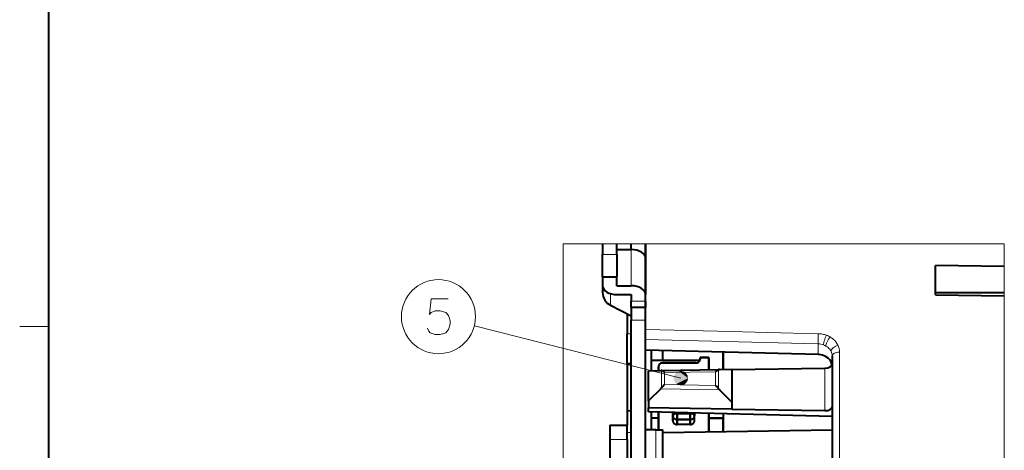
# Model space of a CAD drawing. Extents: x 4 to 595, y -67 to 447.
# Drawn here: x 23 to 92, y 103 to 133 of the extents above; entities that cross this region are included whole.
import ezdxf

# ---------------------------------------------------------------- set-up
doc = ezdxf.new("R2010")
doc.units = 0
doc.linetypes.add('CATIA32', pattern=[0])

msp = doc.modelspace()

# ---------------------------------------------------------------- linework, layer by layer
at = {"color": 7, "lineweight": 40}
msp.add_line((25, 406.5), (25, 13.5), dxfattribs=at)
at = {"color": 7, "linetype": 'CATIA32', "lineweight": 13}
for p, q in [((60.8811, 117.504181), (91.63205, 117.504181)), ((60.8811, 51.077766), (60.8811, 117.504181)), ((91.63205, 117.504181), (91.63205, 51.077766))]:
    msp.add_line(p, q, dxfattribs=at)
at = {"color": 7, "lineweight": 40, "ltscale": 0.005991}
for p, q in [((63.63205, 117.504181), (63.63205, 117.264557)), ((64.63205, 117.264557), (64.63205, 117.504181))]:
    msp.add_line(p, q, dxfattribs=at)
at = {"color": 7, "lineweight": 40, "ltscale": 0.009871}
msp.add_line((65.63205, 117.10936), (65.63205, 117.504181), dxfattribs=at)
at = {"color": 7, "lineweight": 40, "ltscale": 0.025249}
msp.add_line((66.63205, 117.504181), (66.63205, 116.494232), dxfattribs=at)
at = {"color": 7, "lineweight": 40, "ltscale": 0.110514}
msp.add_line((66.63205, 113.083611), (66.63205, 117.504181), dxfattribs=at)
at = {"color": 7, "lineweight": 40, "ltscale": 0.012542}
for p, q in [((63.63205, 117.264557), (63.63205, 116.762886)), ((64.63205, 116.762886), (64.63205, 117.264557))]:
    msp.add_line(p, q, dxfattribs=at)
at = {"color": 7, "lineweight": 40, "ltscale": 0.038988}
for p, q in [((63.63205, 115.203384), (63.63205, 116.762886)), ((64.63205, 116.762886), (64.63205, 115.203384))]:
    msp.add_line(p, q, dxfattribs=at)
at = {"color": 7, "lineweight": 13, "ltscale": 0.025}
for p, q in [((63.63205, 116.762886), (64.63205, 116.762886)), ((65.63205, 113.510315), (66.63205, 113.510315)), ((66.63205, 112.179993), (65.63205, 112.179993))]:
    msp.add_line(p, q, dxfattribs=at)
at = {"color": 7, "lineweight": 40, "ltscale": 0.025}
for p, q in [((64.63205, 117.10936), (65.63205, 117.10936)), ((63.63205, 115.203384), (64.63205, 115.203384)), ((64.63205, 114.587723), (65.63205, 114.587723)), ((64.63205, 113.972061), (65.63205, 113.972061)), ((66.63205, 113.083611), (65.63205, 113.083611)), ((72.032051, 105.369698), (71.032051, 105.369698)), ((71.032059, 105.369698), (72.032051, 105.369698)), ((64.13205, 104.869698), (64.13205, 103.869698)), ((65.332047, 103.869698), (65.332047, 104.869698))]:
    msp.add_line(p, q, dxfattribs=at)
at = {"color": 7, "lineweight": 13, "ltscale": 0.063041}
msp.add_line((65.63205, 114.587723), (65.63205, 117.10936), dxfattribs=at)
at = {"color": 7, "lineweight": 40, "ltscale": 0.063041}
msp.add_line((66.63205, 116.493698), (66.63205, 113.972061), dxfattribs=at)
at = {"color": 7, "lineweight": 40, "ltscale": 0.051221}
msp.add_line((86.832047, 113.951218), (86.832047, 116.000046), dxfattribs=at)
at = {"color": 7, "lineweight": 40, "ltscale": 0.120009}
for p, q in [((91.63205, 115.940933), (86.832047, 116.000046)), ((86.832047, 113.951218), (91.63205, 113.892105))]:
    msp.add_line(p, q, dxfattribs=at)
at = {"color": 7, "lineweight": 40, "ltscale": 0.015392}
for p, q in [((63.63205, 115.203384), (63.63205, 114.587723)), ((64.63205, 114.587723), (64.63205, 115.203384))]:
    msp.add_line(p, q, dxfattribs=at)
at = {"color": 7, "lineweight": 40, "ltscale": 0.021066}
msp.add_line((63.63205, 114.962349), (63.63205, 114.119698), dxfattribs=at)
at = {"color": 7, "lineweight": 13, "ltscale": 0.020296}
msp.add_line((64.184837, 113.225266), (64.184837, 114.037102), dxfattribs=at)
at = {"color": 7, "lineweight": 40, "ltscale": 0.011544}
for p, q in [((65.63205, 113.972061), (65.63205, 113.510315)), ((66.63205, 113.510315), (66.63205, 113.972061))]:
    msp.add_line(p, q, dxfattribs=at)
at = {"color": 7, "lineweight": 40, "ltscale": 0.12}
msp.add_line((91.63205, 114.102478), (86.832047, 114.102478), dxfattribs=at)
at = {"color": 7, "lineweight": 40, "ltscale": 0.010648}
msp.add_line((65.63205, 113.084396), (65.63205, 113.510315), dxfattribs=at)
at = {"color": 7, "lineweight": 40, "ltscale": 0.010668}
msp.add_line((66.63205, 113.510315), (66.63205, 113.083611), dxfattribs=at)
at = {"color": 7, "lineweight": 40, "ltscale": 0.040451}
msp.add_line((64.184837, 113.225266), (65.63205, 112.501663), dxfattribs=at)
at = {"color": 7, "lineweight": 40, "ltscale": 0.035522}
msp.add_line((65.332047, 112.651642), (65.332047, 111.230774), dxfattribs=at)
at = {"color": 7, "lineweight": 40, "ltscale": 0.02259}
for p, q in [((65.63205, 113.083611), (65.63205, 112.179993)), ((66.63205, 112.179993), (66.63205, 113.083611))]:
    msp.add_line(p, q, dxfattribs=at)
at = {"color": 7, "lineweight": 40, "ltscale": 0.452245}
for p, q in [((65.63205, 94.090195), (65.63205, 112.179993)), ((66.63205, 94.090195), (66.63205, 112.179993))]:
    msp.add_line(p, q, dxfattribs=at)
at = {"color": 7, "lineweight": 13, "ltscale": 0.05}
msp.add_line((25, 111.75), (23, 111.75), dxfattribs=at)
at = {"color": 7, "lineweight": 13, "ltscale": 0.371294}
msp.add_line((69.087173, 108.148888), (54.691376, 111.800705), dxfattribs=at)
at = {"color": 7, "lineweight": 40, "ltscale": 0.051527}
msp.add_line((65.332047, 109.169693), (65.332047, 111.230774), dxfattribs=at)
at = {"color": 7, "lineweight": 13, "ltscale": 0.007502}
msp.add_line((65.332047, 111.230774), (65.632111, 111.230774), dxfattribs=at)
at = {"color": 7, "lineweight": 13, "ltscale": 0.024999}
msp.add_line((66.63205, 111.546219), (67.631714, 111.521545), dxfattribs=at)
at = {"color": 7, "lineweight": 13, "ltscale": 0.099997}
msp.add_line((67.631714, 111.521545), (71.630386, 111.422852), dxfattribs=at)
at = {"color": 7, "lineweight": 13, "ltscale": 0.176}
msp.add_line((71.630386, 111.422852), (78.668228, 111.249062), dxfattribs=at)
at = {"color": 7, "lineweight": 13, "ltscale": 0.300527}
msp.add_line((78.649506, 110.539642), (66.63205, 110.835007), dxfattribs=at)
at = {"color": 7, "lineweight": 13, "ltscale": 0.018415}
msp.add_line((78.649506, 109.80304), (78.649506, 110.539642), dxfattribs=at)
at = {"color": 7, "lineweight": 40, "ltscale": 0.300528}
msp.add_line((78.649506, 109.80304), (66.63205, 110.099075), dxfattribs=at)
at = {"color": 7, "lineweight": 40, "ltscale": 0.035425}
msp.add_line((67.032051, 108.672226), (67.032051, 110.089218), dxfattribs=at)
at = {"color": 7, "lineweight": 40, "ltscale": 0.017495}
msp.add_line((67.832047, 109.369682), (67.832047, 110.069489), dxfattribs=at)
at = {"color": 7, "lineweight": 40, "ltscale": 0.030164}
for p, q in [((72.032051, 109.966049), (72.032051, 108.759499)), ((72.032051, 109.966049), (72.032051, 108.759499)), ((72.032051, 108.759491), (72.032051, 109.966042)), ((72.032051, 108.75946), (72.032051, 109.966019)), ((72.032051, 109.966019), (72.032051, 108.75946))]:
    msp.add_line(p, q, dxfattribs=at)
at = {"color": 7, "lineweight": 13, "ltscale": 0.193594}
msp.add_line((80.142044, 102.218925), (80.142044, 109.962677), dxfattribs=at)
at = {"color": 7, "lineweight": 40, "ltscale": 0.007501}
for p, q in [((65.332047, 109.169693), (65.632095, 109.169693)), ((65.332047, 105.883331), (65.632095, 105.881699))]:
    msp.add_line(p, q, dxfattribs=at)
at = {"color": 7, "lineweight": 40, "ltscale": 0.082135}
msp.add_line((65.332047, 109.169693), (65.332047, 105.884308), dxfattribs=at)
at = {"color": 7, "lineweight": 40, "ltscale": 0.084451}
msp.add_line((70.410095, 109.369698), (67.032051, 109.369698), dxfattribs=at)
at = {"color": 7, "lineweight": 40, "ltscale": 0.0575}
for p, q in [((70.13205, 109.207489), (67.832047, 109.207489)), ((67.832047, 109.207489), (70.13205, 109.207489))]:
    msp.add_line(p, q, dxfattribs=at)
at = {"color": 7, "lineweight": 40, "ltscale": 0.015}
for p, q in [((71.032051, 109.597198), (70.432053, 109.597198)), ((70.432053, 109.597198), (71.032051, 109.597198))]:
    msp.add_line(p, q, dxfattribs=at)
at = {"color": 7, "lineweight": 40, "ltscale": 0.003248}
for p, q in [((70.432053, 109.597198), (70.432053, 109.467293)), ((70.432053, 109.467293), (70.432053, 109.597198))]:
    msp.add_line(p, q, dxfattribs=at)
at = {"color": 7, "lineweight": 40, "ltscale": 0.003251}
msp.add_line((70.432053, 109.467163), (70.432053, 109.597198), dxfattribs=at)
at = {"color": 7, "lineweight": 40, "ltscale": 0.021379}
for p, q in [((71.032051, 108.742043), (71.032051, 109.597198)), ((71.032051, 109.597198), (71.032051, 108.742043))]:
    msp.add_line(p, q, dxfattribs=at)
at = {"color": 7, "lineweight": 40, "ltscale": 0.192013}
msp.add_line((79.63205, 109.696579), (79.63205, 102.016052), dxfattribs=at)
at = {"color": 7, "lineweight": 40, "ltscale": 0.021253}
for p, q in [((66.832047, 108.668732), (67.682022, 108.683571)), ((71.782074, 108.755142), (72.63205, 108.769974))]:
    msp.add_line(p, q, dxfattribs=at)
at = {"color": 7, "lineweight": 40, "ltscale": 0.052452}
msp.add_line((66.832047, 106.570663), (66.832047, 108.668732), dxfattribs=at)
at = {"color": 7, "lineweight": 40, "ltscale": 0.006668}
for p, q in [((67.532051, 108.947678), (67.532051, 108.680954)), ((67.532051, 108.680954), (67.532051, 108.947678)), ((67.532051, 108.680954), (67.532051, 108.947678))]:
    msp.add_line(p, q, dxfattribs=at)
at = {"color": 7, "lineweight": 40, "ltscale": 0.102517}
msp.add_line((67.682022, 108.683571), (71.782074, 108.755142), dxfattribs=at)
at = {"color": 7, "lineweight": 13, "ltscale": 0.029933}
msp.add_line((67.744186, 107.477097), (67.744186, 108.674423), dxfattribs=at)
at = {"color": 7, "lineweight": 13, "ltscale": 0.0888}
for p, q in [((71.507782, 108.600304), (67.956314, 108.538315)), ((67.956314, 107.70108), (71.507782, 107.639091))]:
    msp.add_line(p, q, dxfattribs=at)
at = {"color": 7, "lineweight": 13, "ltscale": 0.020931}
msp.add_line((67.956314, 108.538315), (67.956314, 107.70108), dxfattribs=at)
at = {"color": 7, "lineweight": 13, "ltscale": 0.02403}
msp.add_line((71.507782, 107.639091), (71.507782, 108.600304), dxfattribs=at)
at = {"color": 7, "lineweight": 13, "ltscale": 0.033403}
msp.add_line((71.719917, 108.74382), (71.719917, 107.4077), dxfattribs=at)
at = {"color": 7, "lineweight": 40, "ltscale": 0.162519}
for p, q in [((72.63205, 108.756409), (79.13205, 108.854668)), ((72.63205, 105.982986), (79.13205, 105.884727))]:
    msp.add_line(p, q, dxfattribs=at)
at = {"color": 7, "lineweight": 40, "ltscale": 0.057514}
msp.add_line((72.63205, 108.769974), (72.63205, 106.469421), dxfattribs=at)
at = {"color": 7, "lineweight": 13, "ltscale": 0.074249}
msp.add_line((79.13205, 105.884727), (79.13205, 108.854668), dxfattribs=at)
at = {"color": 7, "lineweight": 40, "ltscale": 0.02979}
msp.add_line((67.682022, 107.4058), (66.832047, 106.570663), dxfattribs=at)
at = {"color": 7, "lineweight": 13, "ltscale": 0.102517}
msp.add_line((71.782074, 107.334236), (67.682022, 107.4058), dxfattribs=at)
at = {"color": 7, "lineweight": 40, "ltscale": 0.030315}
msp.add_line((72.63205, 106.469421), (71.782074, 107.334236), dxfattribs=at)
at = {"color": 7, "lineweight": 40, "ltscale": 0.0125}
for p, q in [((66.832047, 106.570663), (66.832047, 106.070663)), ((67.532059, 105.369698), (67.032051, 105.369698))]:
    msp.add_line(p, q, dxfattribs=at)
at = {"color": 7, "lineweight": 40, "ltscale": 0.011822}
msp.add_line((72.63205, 106.469421), (72.63205, 105.996552), dxfattribs=at)
at = {"color": 7, "lineweight": 40, "ltscale": 0.025341}
msp.add_line((65.332047, 105.883331), (65.332047, 104.869698), dxfattribs=at)
at = {"color": 7, "lineweight": 40, "ltscale": 0.145012}
msp.add_line((72.63205, 105.996552), (66.832047, 106.070663), dxfattribs=at)
at = {"color": 7, "lineweight": 40, "ltscale": 0.006541}
msp.add_line((66.832047, 105.809006), (66.832047, 106.070663), dxfattribs=at)
at = {"color": 7, "lineweight": 40, "ltscale": 0.320103}
msp.add_line((79.63205, 105.484428), (66.832047, 105.809006), dxfattribs=at)
at = {"color": 7, "lineweight": 40, "ltscale": 0.031739}
msp.add_line((67.032051, 104.534393), (67.032051, 105.80394), dxfattribs=at)
at = {"color": 7, "lineweight": 40, "ltscale": 0.031403}
for p, q in [((67.532051, 105.791252), (67.532051, 104.535118)), ((67.532051, 104.535118), (67.532051, 105.791252)), ((67.532051, 105.791252), (67.532051, 104.535118))]:
    msp.add_line(p, q, dxfattribs=at)
at = {"color": 7, "lineweight": 40, "ltscale": 0.005886}
for p, q in [((68.532051, 105.7659), (68.532051, 105.530472)), ((68.532051, 105.530472), (68.532051, 105.7659))]:
    msp.add_line(p, q, dxfattribs=at)
at = {"color": 7, "lineweight": 40, "ltscale": 0.014636}
msp.add_line((68.532051, 105.180466), (68.532051, 105.765892), dxfattribs=at)
at = {"color": 7, "lineweight": 40, "ltscale": 0.001945}
for p, q in [((68.832047, 105.758286), (68.832047, 105.680466)), ((68.832047, 105.680466), (68.832047, 105.758286))]:
    msp.add_line(p, q, dxfattribs=at)
at = {"color": 7, "lineweight": 40, "ltscale": 0.001375}
for p, q in [((69.732048, 105.680466), (69.732048, 105.735466)), ((69.732048, 105.735466), (69.732048, 105.680466))]:
    msp.add_line(p, q, dxfattribs=at)
at = {"color": 7, "lineweight": 40, "ltscale": 0.004935}
for p, q in [((70.032051, 105.530472), (70.032051, 105.727859)), ((70.032051, 105.727859), (70.032051, 105.530472))]:
    msp.add_line(p, q, dxfattribs=at)
at = {"color": 7, "lineweight": 40, "ltscale": 0.032434}
for p, q in [((71.032051, 104.405121), (71.032051, 105.702499)), ((71.032051, 105.702499), (71.032051, 104.405121))]:
    msp.add_line(p, q, dxfattribs=at)
at = {"color": 7, "lineweight": 40, "ltscale": 0.000339}
msp.add_line((72.63205, 105.982986), (72.63205, 105.996552), dxfattribs=at)
at = {"color": 7, "lineweight": 40, "ltscale": 0.00875}
for p, q in [((68.532051, 105.530472), (68.532051, 105.180466)), ((68.532051, 105.530472), (68.532051, 105.180466)), ((68.832047, 104.920662), (68.832047, 105.27066)), ((68.832047, 105.27066), (68.832047, 104.920662)), ((69.732048, 105.27066), (69.732048, 104.920662)), ((69.732048, 104.920662), (69.732048, 105.27066)), ((70.032051, 105.180466), (70.032051, 105.530472)), ((70.032051, 105.180466), (70.032051, 105.530472))]:
    msp.add_line(p, q, dxfattribs=at)
at = {"color": 7, "lineweight": 40, "ltscale": 0.0225}
for p, q in [((68.832047, 105.680466), (69.732048, 105.680466)), ((69.732048, 105.680466), (68.832047, 105.680466)), ((68.832047, 105.27066), (69.732048, 105.27066)), ((69.732048, 105.27066), (68.832047, 105.27066)), ((69.732048, 104.920662), (68.832047, 104.920662)), ((69.732048, 104.920662), (68.832047, 104.920662))]:
    msp.add_line(p, q, dxfattribs=at)
at = {"color": 7, "lineweight": 40, "ltscale": 0.010245}
for p, q in [((68.832047, 105.680466), (68.832047, 105.27066)), ((68.832047, 105.27066), (68.832047, 105.680466)), ((69.732048, 105.680466), (69.732048, 105.27066)), ((69.732048, 105.27066), (69.732048, 105.680466))]:
    msp.add_line(p, q, dxfattribs=at)
at = {"color": 7, "lineweight": 40, "ltscale": 0.025007}
msp.add_line((71.032089, 105.33165), (72.032074, 105.355499), dxfattribs=at)
at = {"color": 7, "lineweight": 40, "ltscale": 0.031423}
msp.add_line((72.032051, 105.677139), (72.032051, 104.420235), dxfattribs=at)
msp.add_line((72.032051, 105.677139), (72.032051, 104.420235), dxfattribs=at)
at = {"color": 7, "lineweight": 40, "ltscale": 0.007686}
msp.add_line((72.032051, 105.677139), (72.032051, 105.369698), dxfattribs=at)
at = {"color": 7, "lineweight": 40, "ltscale": 0.023737}
msp.add_line((72.032051, 104.420227), (72.032051, 105.36969), dxfattribs=at)
at = {"color": 7, "lineweight": 40, "ltscale": 0.017487}
msp.add_line((72.032051, 104.420212), (72.032051, 105.119698), dxfattribs=at)
at = {"color": 7, "lineweight": 40, "ltscale": 0.017488}
msp.add_line((72.032051, 105.119698), (72.032051, 104.420197), dxfattribs=at)
at = {"color": 7, "lineweight": 40, "ltscale": 0.03}
msp.add_line((64.13205, 104.869698), (65.332047, 104.869698), dxfattribs=at)
at = {"color": 7, "lineweight": 13, "ltscale": 0.007501}
msp.add_line((65.332047, 104.369698), (65.632095, 104.369698), dxfattribs=at)
at = {"color": 7, "lineweight": 40, "ltscale": 0.01775}
msp.add_line((67.342049, 104.535126), (66.63205, 104.535126), dxfattribs=at)
at = {"color": 7, "lineweight": 40, "ltscale": 0.008907}
msp.add_line((67.342049, 104.535126), (67.698318, 104.535126), dxfattribs=at)
at = {"color": 7, "lineweight": 13, "ltscale": 0.419589}
msp.add_line((67.342049, 104.535126), (67.342049, 87.751556), dxfattribs=at)
at = {"color": 7, "lineweight": 40, "ltscale": 0.003343}
msp.add_line((67.698318, 104.535126), (67.832047, 104.535126), dxfattribs=at)
at = {"color": 7, "lineweight": 40, "ltscale": 0.295034}
msp.add_line((67.832047, 104.35675), (79.63205, 104.535126), dxfattribs=at)
at = {"color": 7, "lineweight": 40, "ltscale": 0.4217}
msp.add_line((67.832047, 87.667145), (67.832047, 104.535126), dxfattribs=at)
at = {"color": 7, "lineweight": 13, "ltscale": 0.03}
msp.add_line((65.332047, 103.869698), (64.13205, 103.869698), dxfattribs=at)
at = {"color": 7, "lineweight": 40, "ltscale": 0.075}
for p, q in [((64.13205, 103.869698), (64.13205, 100.869698)), ((65.332047, 103.869698), (65.332047, 100.869698))]:
    msp.add_line(p, q, dxfattribs=at)
at = {"color": 7, "lineweight": 13}
msp.add_lwpolyline([(51.415588, 111.628845), (51.51236, 111.427231), (51.609135, 111.306259), (51.963974, 111.185295), (52.318813, 111.185295), (52.70591, 111.306259), (52.899456, 111.548195), (52.996231, 111.911102), (52.996231, 112.153038), (52.899456, 112.515938), (52.70591, 112.717552), (52.318813, 112.838524), (51.963974, 112.838524), (51.673653, 112.717552), (51.576878, 112.596588), (51.673653, 113.685295), (52.867199, 113.685295)], dxfattribs=at)
at = {"color": 7, "lineweight": 40}
for points in [[(79.345673, 109.5448), (79.175003, 109.662949), (78.968292, 109.750496), (78.735962, 109.797668), (78.649506, 109.80304)], [(68.832047, 105.680466), (68.718956, 105.669403), (68.617981, 105.635559), (68.575027, 105.607803), (68.544952, 105.57399), (68.532051, 105.530472)], [(70.032051, 105.530472), (70.028229, 105.55423), (69.999527, 105.598396), (69.942993, 105.637085), (69.870743, 105.663475), (69.732048, 105.680466)]]:
    msp.add_lwpolyline(points, dxfattribs=at)
at = {"color": 7, "lineweight": 13}
msp.add_circle((52.189781, 112.435295), 2.58083, dxfattribs=at)
at = {"color": 7, "lineweight": 40}
for centre, radius, start, end in [((64.63205, 114.119698), 1, 180.000005, 243.434953), ((64.63205, 114.119698), 1, 180.000005, 243.434953), ((67.787399, 108.934662), 0.25831, 130.408734, 154.192122), ((67.817917, 108.901062), 0.303769, 109.35165, 130.683635), ((67.830986, 108.870056), 0.337415, 89.81946, 109.700747), ((70.133118, 109.544922), 0.337415, 269.819455, 289.700756), ((70.146179, 109.513916), 0.303769, 289.351651, 310.683637), ((70.176559, 109.48037), 0.258458, 310.423953, 334.193821), ((70.204163, 109.467377), 0.227895, 334.112347, 359.978149), ((78.788498, 108.892731), 0.85752, 26.216979, 49.486927), ((78.885437, 108.945221), 0.74719, 9.17867, 25.89004), ((67.759781, 108.947609), 0.227739, 154.099395, 179.982848), ((67.687691, 108.504318), 0.179288, 71.629328, 91.810296), ((67.438843, 107.974686), 0.764322, 47.445011, 66.425789), ((72.060898, 108.02066), 0.80038, 115.244307, 133.658018), ((71.78289, 108.572792), 0.182299, 90.257029, 110.213749), ((67.255997, 107.840012), 0.6083, 314.455086, 323.373401), ((68.861938, 106.629379), 1.403022, 130.198924, 142.822766), ((70.529297, 106.527534), 1.480797, 36.473699, 48.642838), ((72.238571, 107.783546), 0.640522, 215.928593, 224.545082), ((68.759781, 105.180534), 0.227739, 180.017152, 205.900605), ((68.787399, 105.193481), 0.25831, 205.807878, 229.591266), ((69.776703, 105.193481), 0.25831, 310.408735, 334.19212), ((69.804321, 105.180534), 0.227739, 334.099388, 359.982841), ((68.817917, 105.227081), 0.303769, 229.316365, 250.64835), ((68.830986, 105.258087), 0.337415, 250.299253, 270.18054), ((69.733109, 105.258087), 0.337415, 269.819455, 289.700749), ((69.746185, 105.227081), 0.303769, 289.351651, 310.68364)]:
    msp.add_arc(centre, radius, start, end, dxfattribs=at)
at = {"color": 7, "lineweight": 13}
for centre, radius, start, end in [((27.451805, 112.232742), 51.225817, 358.105932, 358.899693), ((78.62487, 109.475586), 1.774009, 79.17905, 88.599541), ((78.63356, 109.520645), 1.728097, 69.587675, 79.181673), ((78.616379, 109.341721), 1.198332, 69.959019, 88.416013), ((78.673828, 109.62867), 1.612784, 59.575533, 69.589854), ((78.734451, 109.732361), 1.492625, 48.991263, 59.566619), ((78.868225, 109.879074), 1.293932, 26.027045, 49.198501), ((78.650322, 109.439178), 1.095074, 60.100904, 69.88015), ((78.700638, 109.526016), 0.994676, 49.59539, 60.120268), ((78.801559, 109.636276), 0.845118, 26.561371, 49.960433), ((78.912384, 109.694366), 0.719749, 0.176153, 26.369526), ((79.019341, 109.958878), 1.122823, 0.19387, 25.751201)]:
    msp.add_arc(centre, radius, start, end, dxfattribs=at)
at = {"color": 7, "lineweight": 40}
for centre, major_axis, ratio, start_param, end_param in [((65.632034, 116.493683), (1.000015, 0.000008), 0.615662, 6.283182186, 7.853964083), ((64.63205, 114.587723), (-1, 0), 0.615661, 6.283185307, 7.853981634), ((65.63205, 113.972061), (-1, 0), 0.615661, 3.141592654, 4.71238898), ((67.832047, 108.947678), (0.300003, 0), 0.866025, 1.570796327, 3.141592654), ((70.13205, 109.467293), (0.300003, 0), 0.866025, 4.712388981, 6.283185307), ((79.13205, 109.104668), (0.499977, 0.010078), 0.499848, 4.702315728, 6.273112054), ((79.13205, 106.134727), (-0.499977, 0.010078), 0.499848, 1.580869582, 3.151665906), ((68.832047, 105.530472), (0.300003, 0), 0.5, 1.570796327, 3.141592654), ((68.832047, 105.530472), (0.300003, 0), 0.866025, 3.141592653, 4.71238898), ((68.832047, 105.530472), (0.300003, 0), 0.866025, 3.141592654, 4.712388981), ((68.832047, 105.180466), (0.300003, 0), 0.866025, 3.141592654, 4.71238898), ((69.732048, 105.530472), (0.300003, 0), 0.5, 6.283185307, 7.853981634), ((69.732048, 105.530472), (0.300003, 0), 0.866025, 4.712388981, 6.283185307), ((69.732048, 105.530472), (0.300003, 0), 0.866025, 4.712388981, 6.283185307), ((69.732048, 105.180466), (0.300003, 0), 0.866025, 4.712388981, 6.283185308)]:
    msp.add_ellipse(centre, major_axis=major_axis, ratio=ratio, start_param=start_param, end_param=end_param, dxfattribs=at)
at = {"color": 7, "lineweight": 13}
for centre, major_axis, ratio, start_param, end_param in [((79.224304, 110.865318), (-0.173172, -0.469055), 0.202158, 4.160752485, 5.794957878), ((79.478241, 110.746017), (-0.25145, -0.432175), 0.296131, 4.206150702, 5.836221431), ((80.019958, 110.17836), (0.450012, 0.217918), 0.493507, 1.314607907, 2.921768709), ((80.13205, 109.696579), (-0.5, 0), 0.532306, 4.71238898, 6.283185307)]:
    msp.add_ellipse(centre, major_axis=major_axis, ratio=ratio, start_param=start_param, end_param=end_param, dxfattribs=at)
for points in [[(69.587173, 108.148888), (68.95034, 108.629799), (68.662064, 108.412102), (68.785858, 108.54789)], [(69.587173, 108.148888), (69.310043, 108.596466), (68.95034, 108.629799), (69.133308, 108.646751)], [(69.587173, 108.148888), (69.553406, 108.329506), (69.310043, 108.596466), (69.45668, 108.485733)], [(69.587173, 108.148888), (68.662064, 108.412102), (68.595688, 108.057007), (68.595688, 108.240761)], [(69.587173, 108.148888), (68.595688, 108.057007), (68.785858, 107.749878), (68.662064, 107.885666)], [(69.587173, 108.148888), (68.785858, 107.749878), (69.133308, 107.651016), (68.95034, 107.667969)], [(69.587173, 108.148888), (69.133308, 107.651016), (69.45668, 107.812035), (69.310043, 107.701302)], [(69.587173, 108.148888), (69.45668, 107.812035), (69.587173, 108.148888), (69.553406, 107.968262)]]:
    msp.add_solid(points, dxfattribs=at)

doc.saveas('drawing.dxf')
